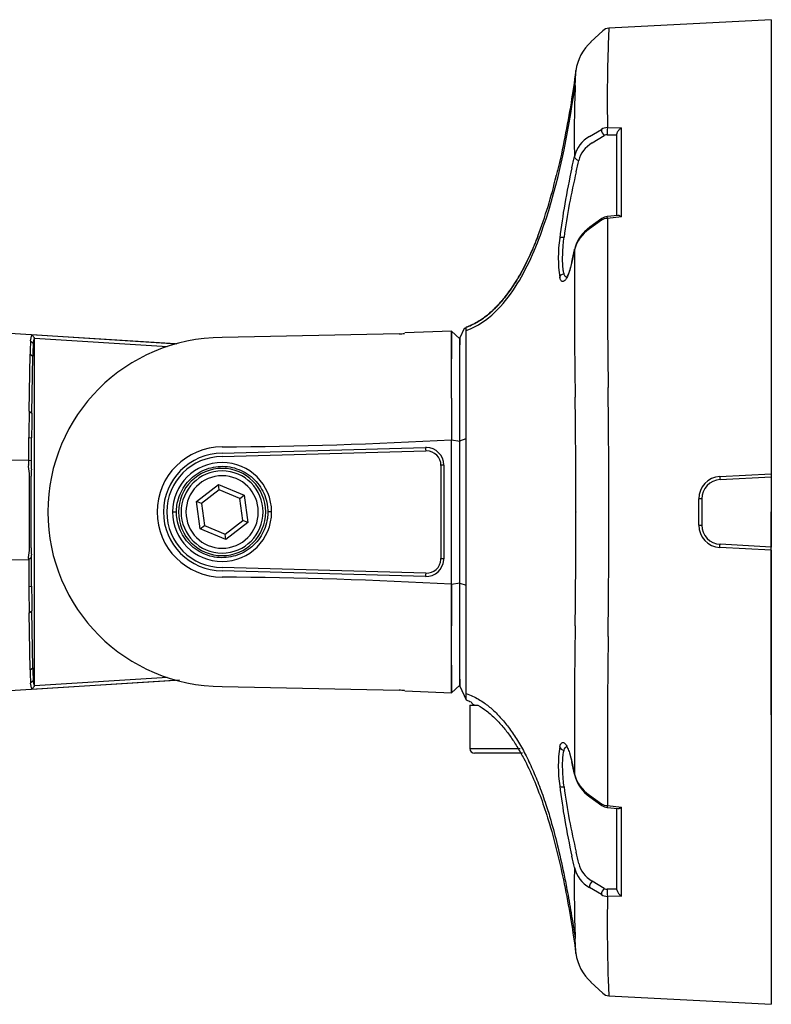
# Model space of a CAD drawing. Extents: x 7 to 444, y -183 to -9.
# Drawn here: x 369 to 444, y -183 to -85 of the extents above; entities that cross this region are included whole.
import ezdxf

# ---------------------------------------------------------------- set-up
doc = ezdxf.new("R2010")
doc.units = 0
doc.header["$MEASUREMENT"] = 0
doc.layers.add('_U_B808_U_C774_U_C5B4_1', color=7, linetype='CONTINUOUS')

msp = doc.modelspace()

# ---------------------------------------------------------------- linework, layer by layer
at = {"layer": '_U_B808_U_C774_U_C5B4_1', "color": 7}
for points in [[(443.924, -84.688), (427.703, -85.538)], [(443.924, -84.688), (443.924, -130.018)], [(427.106, -85.787), (425.9, -86.907)], [(424.338, -91.269), (424.34, -91.226)], [(425.768, -96.352), (426.961, -95.632)], [(426.052, -96.974), (427.246, -96.253)], [(427.547, -96.178), (428.508, -96.194)], [(427.564, -95.457), (428.965, -95.48)], [(428.508, -104.229), (428.508, -96.13)], [(428.965, -104.368), (428.965, -95.48)], [(422.442, -100.303), (422.443, -100.238)], [(426.961, -104.708), (425.767, -105.578)], [(427.004, -104.534), (425.81, -105.403)], [(428.598, -104.219), (427.529, -104.334)], [(428.965, -104.368), (427.564, -104.52)], [(424.277, -107.585), (424.029, -108.754)], [(384.439, -117.054), (352.378, -115.037)], [(411.996, -115.781), (407.319, -115.948)], [(412.808, -116.551), (411.994, -115.779)], [(411.996, -116.385), (411.996, -115.781)], [(411.996, -115.781), (411.996, -116.386)], [(411.996, -115.781), (411.996, -116.386)], [(412.807, -116.551), (411.996, -115.781)], [(413.258, -115.519), (412.808, -116.449)], [(413.399, -115.519), (413.258, -115.519)], [(413.464, -115.384), (413.399, -115.519)], [(413.464, -115.707), (413.464, -115.384)], [(369.96, -116.735), (370.077, -116.156)], [(369.96, -116.735), (370.23, -117.019)], [(384.551, -117.066), (370.077, -116.156)], [(370.343, -116.449), (370.077, -116.156)], [(370.231, -117.02), (370.343, -116.449)], [(370.343, -116.462), (370.343, -116.449)], [(370.343, -151.188), (370.343, -116.462)], [(370.343, -116.462), (383.635, -117.299)], [(406.76, -116.034), (389.087, -116.423)], [(412.808, -116.449), (412.808, -117.044)], [(412.808, -117.043), (412.808, -116.449)], [(412.808, -119.002), (412.808, -117.043)], [(412.808, -119.002), (412.808, -117.044)], [(412.808, -117.044), (412.808, -117.145)], [(412.808, -119.077), (412.808, -117.82), (412.808, -117.145)], [(369.817, -123.751), (369.916, -118.08)], [(369.916, -118.08), (370.187, -118.284)], [(370.088, -123.955), (370.187, -118.284)], [(411.985, -122.457), (411.985, -118.533)], [(411.985, -122.457), (411.985, -118.533)], [(411.985, -122.457), (411.985, -118.533)], [(413.464, -121.973), (413.464, -118.043)], [(412.807, -123.001), (412.807, -119.077)], [(412.808, -122.932), (412.808, -119.001)], [(412.808, -122.92), (412.808, -119.002)], [(424.34, -122.531), (424.338, -122.372)], [(369.817, -123.751), (370.088, -123.955)], [(412.808, -126.744), (412.808, -122.92)], [(412.808, -126.728), (412.808, -122.932)], [(412.808, -123.001), (412.808, -122.932)], [(412.808, -126.746), (412.808, -124.722), (412.808, -123.001)], [(369.79, -128.668), (369.795, -126.389)], [(369.795, -126.389), (370.066, -126.435)], [(370.061, -128.7), (370.066, -126.435)], [(411.996, -151.264), (411.996, -126.617)], [(411.996, -126.618), (412.807, -126.746)], [(411.996, -126.618), (412.807, -126.746)], [(412.807, -140.904), (412.807, -126.746)], [(412.808, -126.728), (413.464, -126.502)], [(412.808, -140.913), (412.808, -126.728)], [(412.808, -140.92), (412.808, -126.744)], [(389.087, -127.968), (409.391, -127.394)], [(389.088, -128.297), (409.419, -127.726)], [(365.425, -128.599), (369.79, -128.668)], [(369.79, -128.668), (370.06, -128.7)], [(369.761, -129.286), (369.77, -129.162)], [(370.041, -129.565), (370.049, -129.441)], [(410.937, -129.169), (410.937, -138.481)], [(411.212, -129.138), (411.212, -138.513)], [(369.849, -137.417), (369.849, -130.234)], [(370.032, -137.417), (370.032, -130.234)], [(438.783, -130.289), (443.924, -130.018)], [(438.813, -130.598), (443.924, -130.33)], [(443.924, -130.018), (443.924, -130.331)], [(443.924, -130.33), (443.924, -137.32)], [(386.516, -132.763), (388.721, -131.068)], [(388.794, -131.62), (387.03, -132.976)], [(388.721, -131.068), (391.292, -132.13)], [(388.794, -131.62), (388.721, -131.068)], [(390.851, -132.469), (388.794, -131.62)], [(390.851, -132.469), (391.292, -132.13)], [(391.143, -134.675), (390.851, -132.469)], [(391.292, -132.13), (391.657, -134.887)], [(436.683, -135.136), (436.683, -132.515)], [(436.987, -132.523), (436.987, -135.128)], [(387.03, -132.976), (386.516, -132.763)], [(386.882, -135.52), (386.516, -132.764)], [(387.03, -132.976), (387.323, -135.182)], [(384.139, -133.825), (384.53, -133.825)], [(394.028, -133.825), (393.649, -133.825)], [(424.415, -133.825), (424.415, -133.827)], [(443.924, -154.058), (443.924, -133.825)], [(386.882, -135.52), (387.323, -135.181)], [(389.452, -136.583), (386.882, -135.52)], [(387.323, -135.181), (389.379, -136.031)], [(389.379, -136.031), (391.143, -134.675)], [(391.657, -134.887), (389.452, -136.583)], [(391.657, -134.887), (391.143, -134.675)], [(389.452, -136.583), (389.379, -136.031)], [(443.924, -137.633), (438.783, -137.362)], [(443.924, -137.32), (438.813, -137.052)], [(369.776, -138.591), (369.761, -138.365)], [(370.059, -138.364), (369.789, -138.577)], [(370.059, -138.364), (370.041, -138.086)], [(370.066, -141.216), (370.059, -138.364)], [(443.924, -137.633), (443.924, -182.962)], [(369.776, -138.591), (366.378, -138.645)], [(369.789, -138.577), (369.776, -138.591)], [(369.789, -138.577), (369.795, -141.261)], [(409.419, -139.925), (389.089, -139.354)], [(409.391, -140.256), (389.087, -139.682)], [(369.795, -141.261), (370.066, -141.216)], [(411.996, -141.033), (412.807, -140.905)], [(411.996, -141.033), (412.807, -140.905)], [(412.808, -144.65), (412.808, -142.929), (412.808, -140.905)], [(412.808, -144.719), (412.808, -140.913)], [(412.808, -140.913), (413.464, -141.141)], [(412.808, -144.719), (412.808, -140.919)], [(369.817, -143.9), (370.088, -143.696)], [(369.916, -149.571), (369.817, -143.9)], [(370.187, -149.367), (370.088, -143.696)], [(411.985, -149.118), (411.985, -145.193)], [(411.985, -149.118), (411.985, -145.193)], [(412.807, -148.574), (412.807, -144.65)], [(412.808, -144.719), (412.808, -144.65)], [(412.808, -148.649), (412.808, -144.719)], [(412.808, -148.649), (412.808, -144.719)], [(424.339, -145.202), (424.34, -145.126)], [(413.464, -149.607), (413.464, -145.678)], [(369.916, -149.571), (370.187, -149.367)], [(412.808, -150.506), (412.808, -148.574)], [(412.808, -150.506), (412.808, -149.831), (412.808, -148.574)], [(412.808, -150.606), (412.808, -148.649)], [(383.635, -150.352), (370.343, -151.188)], [(352.378, -152.613), (384.439, -150.596)], [(369.96, -150.916), (370.23, -150.631)], [(370.077, -151.495), (369.96, -150.916)], [(370.077, -151.495), (384.836, -150.566)], [(370.343, -151.202), (370.077, -151.495)], [(370.343, -151.202), (370.231, -150.631)], [(370.343, -151.202), (370.343, -151.188)], [(389.087, -151.228), (406.76, -151.617)], [(411.994, -151.872), (412.808, -151.1)], [(411.994, -151.872), (412.807, -151.1)], [(411.996, -151.869), (411.996, -151.264)], [(411.996, -151.265), (411.996, -151.87)], [(411.997, -151.265), (411.997, -151.87)], [(412.808, -150.506), (412.808, -150.612)], [(412.808, -151.202), (412.808, -150.607)], [(412.808, -150.612), (412.808, -151.202)], [(412.808, -151.202), (413.467, -152.565)], [(407.319, -151.688), (411.994, -151.872)], [(413.815, -153.095), (414.619, -153.095)], [(413.815, -153.095), (413.815, -157.431)], [(413.815, -157.431), (418.845, -157.431)], [(419.076, -157.912), (414.297, -157.912)], [(424.029, -158.896), (424.278, -160.066)], [(425.768, -162.073), (426.961, -162.943)], [(425.811, -162.248), (427.004, -163.116)], [(427.564, -163.13), (428.965, -163.282)], [(427.529, -163.317), (428.596, -163.431)], [(428.508, -171.521), (428.508, -163.422)], [(428.965, -172.17), (428.965, -163.282)], [(427.245, -171.398), (426.052, -170.677)], [(426.961, -172.018), (425.767, -171.299)], [(428.508, -171.457), (427.547, -171.472)], [(428.965, -172.17), (427.564, -172.194)], [(424.34, -176.415), (424.339, -176.402)], [(425.9, -180.743), (427.106, -181.863)], [(427.703, -182.113), (443.924, -182.962)]]:
    msp.add_lwpolyline(points, dxfattribs=at)
for points in [[(427.707, -85.538), (427.479, -85.549), (427.263, -85.641), (427.096, -85.796)], [(425.922, -86.887), (425.096, -87.648), (424.562, -88.673), (424.412, -89.786)], [(427.633, -87.166), (427.545, -89.929), (427.522, -92.693), (427.564, -95.457)], [(424.338, -91.269), (424.252, -93.622), (424.227, -95.977), (424.265, -98.331)], [(426.961, -95.632), (426.953, -95.873), (427.058, -96.103), (427.246, -96.253)], [(427.564, -95.457), (427.35, -95.456), (427.141, -95.517), (426.961, -95.633)], [(427.547, -96.178), (427.435, -96.177), (427.328, -96.203), (427.246, -96.253)], [(427.564, -95.457), (427.535, -95.696), (427.529, -95.938), (427.547, -96.178)], [(425.768, -96.352), (425.015, -96.776), (424.471, -97.492), (424.265, -98.331)], [(426.052, -96.974), (425.323, -97.415), (424.846, -98.032), (424.7, -98.726)], [(424.018, -99.46), (424.104, -99.084), (424.186, -98.708), (424.265, -98.331)], [(424.452, -99.86), (424.538, -99.482), (424.62, -99.104), (424.699, -98.726)], [(424.452, -99.86), (423.926, -102.014), (423.518, -104.195), (423.229, -106.394)], [(424.018, -99.46), (423.745, -100.658), (423.504, -101.863), (423.297, -103.074)], [(420.616, -106.304), (421.354, -104.345), (421.964, -102.34), (422.442, -100.303)], [(423.297, -103.074), (423.103, -104.207), (422.937, -105.345), (422.801, -106.486)], [(426.961, -104.708), (426.948, -104.626), (426.964, -104.564), (427.004, -104.534)], [(427.564, -104.52), (427.351, -104.532), (427.143, -104.597), (426.961, -104.708)], [(427.541, -104.333), (427.346, -104.352), (427.159, -104.423), (427, -104.537)], [(427.564, -104.52), (427.536, -110.147), (427.559, -115.774), (427.632, -121.402)], [(425.768, -105.578), (425.021, -106.062), (424.484, -106.81), (424.264, -107.672)], [(425.814, -105.405), (425.031, -105.926), (424.477, -106.727), (424.268, -107.644)], [(422.801, -106.486), (422.603, -107.788), (422.603, -109.113), (422.801, -110.415)], [(422.801, -106.486), (422.846, -106.415), (423.013, -106.381), (423.229, -106.394)], [(424.018, -108.83), (424.104, -108.444), (424.186, -108.058), (424.264, -107.672)], [(424.264, -107.672), (424.241, -112.572), (424.265, -117.472), (424.338, -122.372)], [(424.264, -107.672), (424.263, -107.645), (424.267, -107.618), (424.276, -107.591)], [(424.031, -108.747), (424.022, -108.774), (424.017, -108.801), (424.018, -108.829)], [(422.801, -110.415), (422.846, -110.211), (423.01, -110.068), (423.229, -110.042)], [(423.506, -110.41), (423.395, -110.392), (423.298, -110.269), (423.229, -110.042)], [(413.465, -118.043), (413.466, -117.264), (413.466, -116.486), (413.465, -115.707)], [(369.96, -116.735), (369.934, -117.183), (369.92, -117.631), (369.916, -118.08)], [(406.76, -116.033), (406.943, -116.035), (407.127, -116.024), (407.308, -115.999)], [(411.997, -116.386), (411.987, -117.101), (411.983, -117.817), (411.985, -118.533)], [(411.996, -116.386), (411.987, -117.102), (411.983, -117.817), (411.985, -118.533)], [(370.231, -117.02), (370.204, -117.44), (370.189, -117.862), (370.187, -118.284)], [(427.704, -133.825), (427.705, -129.684), (427.681, -125.543), (427.632, -121.401)], [(411.985, -122.457), (411.986, -123.844), (411.99, -125.23), (411.997, -126.617)], [(411.985, -122.457), (411.986, -123.844), (411.99, -125.231), (411.997, -126.618)], [(411.985, -122.457), (411.986, -123.844), (411.99, -125.231), (411.997, -126.618)], [(413.464, -126.502), (413.465, -124.992), (413.466, -123.482), (413.465, -121.973)], [(424.415, -133.825), (424.415, -130.061), (424.39, -126.296), (424.34, -122.531)], [(369.817, -123.751), (369.805, -124.63), (369.798, -125.51), (369.795, -126.389)], [(370.088, -123.955), (370.075, -124.781), (370.067, -125.608), (370.066, -126.435)], [(389.087, -127.333), (396.728, -127.273), (404.367, -127.034), (411.996, -126.618)], [(411.996, -141.033), (411.996, -136.25), (411.996, -131.4), (411.996, -126.618)], [(411.997, -141.033), (411.997, -136.25), (411.997, -131.4), (411.997, -126.618)], [(409.391, -127.394), (409.393, -127.505), (409.402, -127.616), (409.419, -127.726)], [(369.769, -129.162), (369.786, -128.998), (369.793, -128.833), (369.789, -128.668)], [(370.049, -129.441), (370.058, -129.194), (370.062, -128.947), (370.061, -128.699)], [(369.849, -130.234), (369.854, -129.915), (369.824, -129.598), (369.761, -129.286)], [(370.041, -129.565), (370.033, -129.788), (370.03, -130.011), (370.032, -130.234)], [(438.783, -130.289), (437.603, -130.354), (436.68, -131.333), (436.683, -132.515)], [(438.813, -130.598), (437.789, -130.652), (436.987, -131.498), (436.987, -132.523)], [(438.783, -130.289), (438.783, -130.393), (438.793, -130.497), (438.813, -130.598)], [(436.987, -132.523), (436.886, -132.515), (436.784, -132.513), (436.683, -132.515)], [(424.34, -145.126), (424.39, -141.359), (424.415, -137.593), (424.415, -133.825)], [(427.632, -146.257), (427.681, -142.113), (427.705, -137.969), (427.704, -133.825)], [(436.683, -135.136), (436.68, -136.318), (437.602, -137.296), (438.783, -137.362)], [(436.683, -135.136), (436.785, -135.138), (436.886, -135.136), (436.987, -135.128)], [(436.987, -135.128), (436.987, -136.153), (437.789, -136.999), (438.813, -137.052)], [(369.761, -138.365), (369.824, -138.053), (369.854, -137.735), (369.849, -137.417)], [(370.032, -137.417), (370.03, -137.64), (370.033, -137.863), (370.041, -138.086)], [(438.783, -137.362), (438.792, -137.183), (438.804, -137.052), (438.813, -137.052)], [(411.996, -141.033), (404.367, -140.616), (396.728, -140.378), (389.087, -140.318)], [(409.419, -139.925), (409.402, -140.035), (409.393, -140.146), (409.391, -140.256)], [(369.795, -141.261), (369.798, -142.141), (369.805, -143.02), (369.817, -143.9)], [(370.066, -141.216), (370.067, -142.043), (370.075, -142.869), (370.088, -143.696)], [(411.997, -141.033), (411.99, -142.42), (411.986, -143.807), (411.985, -145.193)], [(411.996, -141.033), (411.99, -142.42), (411.986, -143.807), (411.985, -145.193)], [(413.465, -145.678), (413.467, -144.165), (413.468, -142.653), (413.466, -141.141)], [(424.339, -145.202), (424.266, -150.127), (424.241, -155.053), (424.264, -159.979)], [(427.632, -146.257), (427.559, -151.881), (427.537, -157.506), (427.564, -163.13)], [(370.187, -149.367), (370.189, -149.789), (370.204, -150.21), (370.23, -150.631)], [(411.985, -149.118), (411.982, -149.833), (411.986, -150.549), (411.997, -151.265)], [(411.985, -149.118), (411.982, -149.833), (411.986, -150.549), (411.997, -151.265)], [(369.916, -149.571), (369.919, -150.019), (369.934, -150.468), (369.96, -150.916)], [(413.465, -151.949), (413.468, -151.168), (413.468, -150.388), (413.466, -149.607)], [(407.309, -151.651), (407.126, -151.629), (406.943, -151.618), (406.76, -151.618)], [(413.464, -152.557), (413.464, -152.557), (413.464, -152.354), (413.465, -151.949)], [(413.455, -152.576), (413.633, -152.643), (413.798, -152.707), (413.955, -152.773)], [(413.955, -152.772), (414.023, -152.965), (414.205, -153.095), (414.41, -153.095)], [(422.801, -157.235), (422.6, -158.537), (422.6, -159.862), (422.801, -161.165)], [(422.801, -157.235), (422.846, -157.443), (423.013, -157.583), (423.229, -157.609)], [(423.229, -157.608), (423.301, -157.37), (423.405, -157.247), (423.523, -157.239)], [(413.815, -157.431), (413.815, -157.697), (414.031, -157.912), (414.297, -157.912)], [(424.264, -159.979), (424.185, -159.592), (424.104, -159.206), (424.018, -158.821)], [(424.018, -158.821), (424.018, -158.849), (424.021, -158.877), (424.031, -158.903)], [(424.264, -159.979), (424.263, -160.005), (424.267, -160.032), (424.276, -160.059)], [(424.264, -159.979), (424.485, -160.84), (425.022, -161.588), (425.768, -162.073)], [(424.272, -160.031), (424.489, -160.936), (425.039, -161.727), (425.812, -162.246)], [(422.801, -161.164), (422.937, -162.306), (423.103, -163.443), (423.297, -164.576)], [(422.801, -161.164), (422.846, -161.234), (423.01, -161.27), (423.229, -161.257)], [(423.229, -161.257), (423.518, -163.455), (423.926, -165.636), (424.452, -167.791)], [(425.768, -162.073), (425.754, -162.155), (425.77, -162.218), (425.811, -162.248)], [(426.961, -162.943), (427.143, -163.054), (427.351, -163.118), (427.564, -163.13)], [(427, -163.114), (427.16, -163.228), (427.346, -163.298), (427.541, -163.318)], [(427.564, -163.13), (427.551, -163.238), (427.541, -163.308), (427.538, -163.316)], [(423.297, -164.576), (423.504, -165.788), (423.745, -166.993), (424.018, -168.19)], [(424.699, -168.921), (424.62, -168.544), (424.537, -168.167), (424.452, -167.791)], [(424.264, -169.316), (424.185, -168.94), (424.104, -168.565), (424.018, -168.19)], [(424.699, -168.921), (424.844, -169.616), (425.321, -170.235), (426.052, -170.677)], [(424.264, -169.316), (424.23, -171.678), (424.255, -174.041), (424.339, -176.402)], [(424.264, -169.316), (424.469, -170.157), (425.013, -170.874), (425.768, -171.298)], [(426.052, -170.677), (425.864, -170.828), (425.759, -171.058), (425.767, -171.298)], [(427.245, -171.398), (427.06, -171.549), (426.954, -171.778), (426.961, -172.018)], [(427.245, -171.398), (427.328, -171.448), (427.435, -171.474), (427.547, -171.472)], [(427.547, -171.472), (427.528, -171.713), (427.534, -171.954), (427.564, -172.194)], [(428.508, -171.521), (428.551, -171.796), (428.72, -172.036), (428.965, -172.171)], [(426.961, -172.018), (427.141, -172.133), (427.35, -172.194), (427.564, -172.194)], [(427.564, -172.194), (427.523, -174.954), (427.546, -177.715), (427.632, -180.475)], [(424.412, -177.864), (424.562, -178.977), (425.096, -180.003), (425.922, -180.764)], [(427.096, -181.854), (427.263, -182.009), (427.479, -182.101), (427.707, -182.112)]]:
    msp.add_open_spline(points, degree=3, dxfattribs=at)
for points, knots in [([(427.703, -85.538), (427.703, -85.538), (427.703, -85.539), (427.703, -85.542), (427.702, -85.545), (427.702, -85.549), (427.702, -85.555), (427.702, -85.56), (427.702, -85.567), (427.701, -85.575), (427.701, -85.584), (427.7, -85.593), (427.7, -85.604), (427.7, -85.615), (427.699, -85.627), (427.698, -85.641), (427.698, -85.655), (427.697, -85.67), (427.696, -85.686), (427.696, -85.702), (427.695, -85.72), (427.694, -85.739), (427.693, -85.758), (427.693, -85.779), (427.692, -85.801), (427.69, -85.822), (427.689, -85.846), (427.688, -85.87), (427.688, -85.895), (427.687, -85.92), (427.685, -85.948), (427.684, -85.975), (427.683, -86.004), (427.681, -86.033), (427.68, -86.063), (427.679, -86.095), (427.677, -86.127), (427.676, -86.16), (427.675, -86.194), (427.673, -86.229), (427.671, -86.264), (427.67, -86.301), (427.668, -86.339), (427.666, -86.377), (427.665, -86.416), (427.663, -86.457), (427.662, -86.498), (427.659, -86.54), (427.658, -86.583), (427.656, -86.626), (427.654, -86.671), (427.652, -86.717), (427.65, -86.763), (427.648, -86.81), (427.646, -86.858), (427.644, -86.907), (427.641, -86.957), (427.639, -87.008), (427.637, -87.06), (427.635, -87.113), (427.633, -87.166)], [0, 0, 0, 0, 1, 1, 1, 2, 2, 2, 3, 3, 3, 4, 4, 4, 5, 5, 5, 6, 6, 6, 7, 7, 7, 8, 8, 8, 9, 9, 9, 10, 10, 10, 11, 11, 11, 12, 12, 12, 13, 13, 13, 14, 14, 14, 15, 15, 15, 16, 16, 16, 17, 17, 17, 18, 18, 18, 19, 19, 19, 20, 20, 20, 20]), ([(424.411, -89.766), (424.242, -90.949), (424.097, -91.948), (423.926, -92.986), (423.743, -94.095), (423.53, -95.248), (423.303, -96.407), (423.082, -97.542), (422.847, -98.684), (422.569, -99.732), (422.527, -99.893), (422.483, -100.051), (422.432, -100.236)], [0, 0, 0, 0, 1, 1, 1, 2, 2, 2, 3, 3, 3, 4, 4, 4, 4]), ([(424.34, -91.227), (424.343, -91.174), (424.346, -91.121), (424.349, -91.071), (424.351, -91.019), (424.354, -90.97), (424.356, -90.923), (424.358, -90.875), (424.361, -90.829), (424.363, -90.784), (424.365, -90.739), (424.368, -90.696), (424.37, -90.654), (424.372, -90.612), (424.374, -90.571), (424.376, -90.532), (424.378, -90.493), (424.38, -90.456), (424.382, -90.419), (424.384, -90.383), (424.385, -90.349), (424.387, -90.316), (424.389, -90.283), (424.39, -90.251), (424.392, -90.221), (424.393, -90.19), (424.395, -90.162), (424.396, -90.135), (424.402, -90.012), (424.407, -89.92), (424.41, -89.858), (424.413, -89.797), (424.414, -89.767), (424.414, -89.767)], [0, 0, 0, 0, 1, 1, 1, 2, 2, 2, 3, 3, 3, 4, 4, 4, 5, 5, 5, 6, 6, 6, 7, 7, 7, 8, 8, 8, 9, 9, 9, 10, 10, 10, 11, 11, 11, 11]), ([(413.465, -115.707), (414.633, -115.287), (415.527, -114.638), (416.307, -113.893), (417.087, -113.149), (417.75, -112.306), (418.337, -111.4), (419.514, -109.59), (420.403, -107.54), (421.157, -105.375), (422.663, -101.046), (423.615, -96.253), (424.338, -91.269)], [0, 0, 0, 0, 1, 1, 1, 2, 2, 2, 3, 3, 3, 4, 4, 4, 4]), ([(428.508, -96.13), (428.509, -96.114), (428.51, -96.098), (428.512, -96.081), (428.514, -96.064), (428.518, -96.047), (428.522, -96.029), (428.527, -96.011), (428.532, -95.993), (428.539, -95.974), (428.55, -95.945), (428.563, -95.916), (428.578, -95.887), (428.595, -95.855), (428.613, -95.824), (428.633, -95.794), (428.654, -95.765), (428.675, -95.737), (428.698, -95.71), (428.724, -95.679), (428.752, -95.65), (428.78, -95.623), (428.804, -95.599), (428.829, -95.577), (428.855, -95.557), (428.891, -95.529), (428.928, -95.504), (428.965, -95.48)], [0, 0, 0, 0, 1, 1, 1, 2, 2, 2, 3, 3, 3, 4, 4, 4, 5, 5, 5, 6, 6, 6, 7, 7, 7, 8, 8, 8, 9, 9, 9, 9]), ([(424.265, -98.331), (424.264, -98.371), (424.273, -98.415), (424.294, -98.458), (424.314, -98.502), (424.347, -98.545), (424.389, -98.583), (424.432, -98.621), (424.483, -98.653), (424.537, -98.677), (424.591, -98.701), (424.647, -98.717), (424.699, -98.726)], [0, 0, 0, 0, 1, 1, 1, 2, 2, 2, 3, 3, 3, 4, 4, 4, 4]), ([(427.564, -104.52), (427.558, -104.473), (427.552, -104.428), (427.548, -104.395), (427.543, -104.361), (427.539, -104.339), (427.538, -104.334)], [0, 0, 0, 0, 1, 1, 1, 2, 2, 2, 2]), ([(428.965, -104.368), (428.94, -104.348), (428.911, -104.332), (428.885, -104.317), (428.859, -104.301), (428.833, -104.287), (428.807, -104.274), (428.757, -104.25), (428.708, -104.232), (428.665, -104.224), (428.639, -104.219), (428.616, -104.217), (428.595, -104.219)], [0, 0, 0, 0, 1, 1, 1, 2, 2, 2, 3, 3, 3, 4, 4, 4, 4]), ([(425.768, -105.578), (425.761, -105.536), (425.761, -105.496), (425.771, -105.463), (425.778, -105.437), (425.792, -105.417), (425.811, -105.403)], [0, 0, 0, 0, 1, 1, 1, 2, 2, 2, 2]), ([(413.464, -115.384), (413.55, -115.351), (413.635, -115.318), (413.72, -115.283), (413.803, -115.249), (413.885, -115.213), (413.967, -115.175), (414.047, -115.138), (414.126, -115.1), (414.205, -115.06), (414.283, -115.021), (414.36, -114.98), (414.436, -114.938), (414.511, -114.897), (414.585, -114.854), (414.659, -114.81), (414.732, -114.767), (414.804, -114.722), (414.875, -114.676), (414.946, -114.63), (415.016, -114.584), (415.085, -114.536), (415.153, -114.489), (415.221, -114.44), (415.288, -114.391), (415.355, -114.342), (415.42, -114.292), (415.485, -114.241), (415.55, -114.19), (415.614, -114.139), (415.677, -114.086), (415.74, -114.034), (415.802, -113.981), (415.864, -113.927), (415.926, -113.874), (415.986, -113.819), (416.046, -113.764), (416.106, -113.709), (416.165, -113.654), (416.224, -113.597), (416.282, -113.541), (416.34, -113.485), (416.397, -113.427), (416.454, -113.37), (416.511, -113.312), (416.567, -113.254), (416.623, -113.196), (416.678, -113.137), (416.733, -113.077), (416.788, -113.018), (416.842, -112.958), (416.896, -112.898), (416.949, -112.837), (417.002, -112.777), (417.054, -112.715), (417.107, -112.654), (417.159, -112.592), (417.21, -112.53), (417.261, -112.467), (417.312, -112.405), (417.362, -112.342), (417.529, -112.13), (417.691, -111.915), (417.846, -111.695), (418.013, -111.461), (418.173, -111.221), (418.327, -110.979), (418.492, -110.72), (418.65, -110.458), (418.802, -110.192), (418.965, -109.908), (419.121, -109.622), (419.27, -109.332), (419.43, -109.024), (419.582, -108.712), (419.729, -108.397), (419.885, -108.064), (420.035, -107.728), (420.178, -107.389), (420.329, -107.029), (420.473, -106.666), (420.616, -106.304)], [0, 0, 0, 0, 1, 1, 1, 2, 2, 2, 3, 3, 3, 4, 4, 4, 5, 5, 5, 6, 6, 6, 7, 7, 7, 8, 8, 8, 9, 9, 9, 10, 10, 10, 11, 11, 11, 12, 12, 12, 13, 13, 13, 14, 14, 14, 15, 15, 15, 16, 16, 16, 17, 17, 17, 18, 18, 18, 19, 19, 19, 20, 20, 20, 21, 21, 21, 22, 22, 22, 23, 23, 23, 24, 24, 24, 25, 25, 25, 26, 26, 26, 27, 27, 27, 27]), ([(420.616, -106.304), (420.543, -106.492), (420.469, -106.68), (420.394, -106.867), (420.318, -107.056), (420.24, -107.243), (420.16, -107.43), (420.08, -107.619), (419.998, -107.806), (419.915, -107.993), (419.83, -108.181), (419.744, -108.368), (419.656, -108.554), (419.567, -108.741), (419.476, -108.927), (419.383, -109.112), (419.289, -109.299), (419.192, -109.484), (419.094, -109.667), (418.995, -109.852), (418.893, -110.036), (418.788, -110.218), (418.683, -110.4), (418.575, -110.582), (418.464, -110.762), (418.352, -110.942), (418.237, -111.121), (418.12, -111.298), (418.001, -111.476), (417.879, -111.652), (417.753, -111.825), (417.626, -112), (417.496, -112.172), (417.362, -112.341), (417.262, -112.468), (417.159, -112.592), (417.054, -112.715), (416.949, -112.837), (416.843, -112.958), (416.733, -113.077), (416.623, -113.196), (416.511, -113.313), (416.397, -113.427), (416.282, -113.542), (416.165, -113.654), (416.046, -113.764), (415.926, -113.874), (415.803, -113.982), (415.677, -114.086), (415.55, -114.191), (415.421, -114.293), (415.288, -114.39), (415.153, -114.49), (415.016, -114.585), (414.875, -114.675), (414.732, -114.768), (414.585, -114.855), (414.436, -114.938), (414.282, -115.023), (414.126, -115.102), (413.966, -115.175), (413.801, -115.25), (413.633, -115.317), (413.464, -115.383)], [0, 0, 0, 0, 1, 1, 1, 2, 2, 2, 3, 3, 3, 4, 4, 4, 5, 5, 5, 6, 6, 6, 7, 7, 7, 8, 8, 8, 9, 9, 9, 10, 10, 10, 11, 11, 11, 12, 12, 12, 13, 13, 13, 14, 14, 14, 15, 15, 15, 16, 16, 16, 17, 17, 17, 18, 18, 18, 19, 19, 19, 20, 20, 20, 21, 21, 21, 21]), ([(423.229, -110.042), (423.198, -109.94), (423.171, -109.817), (423.149, -109.674), (423.121, -109.483), (423.101, -109.258), (423.092, -109.003), (423.082, -108.748), (423.083, -108.463), (423.093, -108.153), (423.104, -107.842), (423.125, -107.506), (423.154, -107.153), (423.175, -106.907), (423.2, -106.654), (423.229, -106.394)], [0, 0, 0, 0, 1, 1, 1, 2, 2, 2, 3, 3, 3, 4, 4, 4, 5, 5, 5, 5]), ([(424.018, -108.83), (423.995, -108.932), (423.972, -109.033), (423.948, -109.131), (423.925, -109.228), (423.901, -109.32), (423.877, -109.408), (423.821, -109.615), (423.763, -109.803), (423.705, -109.968), (423.64, -110.149), (423.575, -110.303), (423.51, -110.429), (423.442, -110.558), (423.374, -110.657), (423.308, -110.724), (423.246, -110.788), (423.186, -110.822), (423.128, -110.827), (423.077, -110.832), (423.029, -110.814), (422.985, -110.776), (422.948, -110.745), (422.914, -110.7), (422.884, -110.637), (422.854, -110.575), (422.828, -110.495), (422.801, -110.415)], [0, 0, 0, 0, 1, 1, 1, 2, 2, 2, 3, 3, 3, 4, 4, 4, 5, 5, 5, 6, 6, 6, 7, 7, 7, 8, 8, 8, 9, 9, 9, 9]), ([(424.031, -108.747), (423.965, -109.027), (423.91, -109.26), (423.85, -109.47), (423.8, -109.647), (423.747, -109.807), (423.696, -109.942), (423.655, -110.051), (423.615, -110.145), (423.578, -110.221), (423.549, -110.28), (423.522, -110.328), (423.5, -110.363), (423.479, -110.397), (423.463, -110.418), (423.457, -110.427), (423.455, -110.431), (423.454, -110.433), (423.455, -110.434)], [0, 0, 0, 0, 1, 1, 1, 2, 2, 2, 3, 3, 3, 4, 4, 4, 5, 5, 5, 6, 6, 6, 6]), ([(389.087, -116.423), (379.475, -116.423), (371.684, -124.214), (371.684, -133.825), (371.684, -143.437), (379.475, -151.228), (389.087, -151.228)], [0, 0, 0, 0, 1, 1, 1, 2, 2, 2, 2]), ([(411.985, -118.532), (411.985, -118.067), (411.987, -117.601), (411.988, -117.136), (411.989, -116.886), (411.99, -116.635), (411.997, -116.385)], [0, 0, 0, 0, 1, 1, 1, 2, 2, 2, 2]), ([(412.808, -119.077), (412.808, -118.575), (412.808, -118.148), (412.808, -117.82), (412.808, -117.82), (412.808, -117.145), (412.808, -117.145)], [0, 0, 0, 0, 1, 1, 1, 2, 2, 2, 2]), ([(412.808, -126.746), (412.808, -126.746), (412.808, -124.722), (412.808, -124.722), (412.808, -124.086), (412.808, -123.502), (412.808, -123.001)], [0, 0, 0, 0, 1, 1, 1, 2, 2, 2, 2]), ([(413.466, -141.14), (413.464, -138.723), (413.464, -136.272), (413.464, -133.821), (413.464, -133.821), (413.464, -126.502), (413.464, -126.502)], [0, 0, 0, 0, 1, 1, 1, 2, 2, 2, 2]), ([(389.087, -127.333), (385.501, -127.333), (382.595, -130.24), (382.595, -133.825), (382.595, -137.411), (385.501, -140.317), (389.087, -140.318)], [0, 0, 0, 0, 1, 1, 1, 2, 2, 2, 2]), ([(411.212, -129.138), (411.216, -128.178), (410.441, -127.396), (409.48, -127.392), (409.451, -127.392), (409.421, -127.393), (409.391, -127.394)], [0, 0, 0, 0, 1, 1, 1, 2, 2, 2, 2]), ([(410.938, -129.169), (410.938, -128.371), (410.291, -127.724), (409.492, -127.724), (409.468, -127.724), (409.443, -127.724), (409.419, -127.726)], [0, 0, 0, 0, 1, 1, 1, 2, 2, 2, 2]), ([(389.087, -127.968), (385.852, -127.968), (383.229, -130.591), (383.229, -133.825), (383.229, -137.06), (385.852, -139.682), (389.087, -139.682)], [0, 0, 0, 0, 1, 1, 1, 2, 2, 2, 2]), ([(389.088, -128.297), (386.035, -128.296), (383.559, -130.77), (383.558, -133.823), (383.557, -136.877), (386.032, -139.353), (389.085, -139.354), (389.085, -139.354), (389.089, -139.354), (389.089, -139.354)], [0, 0, 0, 0, 1, 1, 1, 2, 2, 2, 3, 3, 3, 3]), ([(394.028, -133.825), (394.028, -131.095), (391.814, -128.881), (389.083, -128.881), (386.352, -128.881), (384.138, -131.095), (384.138, -133.825)], [0, 0, 0, 0, 1, 1, 1, 2, 2, 2, 2]), ([(384.53, -133.825), (384.53, -133.613), (384.545, -133.4), (384.575, -133.19), (384.619, -132.879), (384.694, -132.573), (384.801, -132.278), (384.908, -131.982), (385.045, -131.699), (385.21, -131.432), (385.374, -131.164), (385.566, -130.915), (385.782, -130.687), (385.998, -130.46), (386.237, -130.255), (386.495, -130.076), (386.753, -129.898), (387.029, -129.746), (387.318, -129.624), (387.607, -129.502), (387.909, -129.41), (388.217, -129.35), (388.525, -129.291), (388.839, -129.262), (389.152, -129.266), (389.466, -129.271), (389.779, -129.307), (390.085, -129.376), (390.391, -129.444), (390.69, -129.545), (390.976, -129.674), (391.261, -129.804), (391.533, -129.963), (391.786, -130.149), (392.039, -130.334), (392.273, -130.546), (392.482, -130.779), (392.692, -131.012), (392.877, -131.267), (393.034, -131.539), (393.191, -131.81), (393.321, -132.098), (393.419, -132.396), (393.518, -132.694), (393.585, -133.002), (393.62, -133.315), (393.639, -133.484), (393.649, -133.655), (393.649, -133.825)], [0, 0, 0, 0, 1, 1, 1, 2, 2, 2, 3, 3, 3, 4, 4, 4, 5, 5, 5, 6, 6, 6, 7, 7, 7, 8, 8, 8, 9, 9, 9, 10, 10, 10, 11, 11, 11, 12, 12, 12, 13, 13, 13, 14, 14, 14, 15, 15, 15, 16, 16, 16, 16]), ([(384.735, -133.825), (384.735, -131.422), (386.683, -129.473), (389.087, -129.473), (391.49, -129.473), (393.438, -131.422), (393.438, -133.825), (393.438, -136.229), (391.49, -138.177), (389.087, -138.177), (386.683, -138.177), (384.735, -136.229), (384.735, -133.825)], [0, 0, 0, 0, 1, 1, 1, 2, 2, 2, 3, 3, 3, 4, 4, 4, 4]), ([(411.212, -129.138), (411.139, -129.138), (411.068, -129.142), (411.017, -129.147), (410.967, -129.153), (410.937, -129.161), (410.937, -129.169)], [0, 0, 0, 0, 1, 1, 1, 2, 2, 2, 2]), ([(384.992, -133.825), (384.992, -131.564), (386.825, -129.731), (389.087, -129.731), (391.348, -129.731), (393.181, -131.564), (393.181, -133.825), (393.181, -136.087), (391.348, -137.92), (389.087, -137.92), (386.825, -137.92), (384.992, -136.087), (384.992, -133.825)], [0, 0, 0, 0, 1, 1, 1, 2, 2, 2, 3, 3, 3, 4, 4, 4, 4]), ([(385.474, -133.825), (385.474, -131.83), (387.091, -130.212), (389.087, -130.212), (391.082, -130.212), (392.7, -131.83), (392.7, -133.825), (392.7, -135.821), (391.082, -137.438), (389.087, -137.438), (387.091, -137.438), (385.474, -135.821), (385.474, -133.825)], [0, 0, 0, 0, 1, 1, 1, 2, 2, 2, 3, 3, 3, 4, 4, 4, 4]), ([(384.139, -133.825), (384.139, -136.556), (386.352, -138.77), (389.083, -138.77), (391.814, -138.77), (394.028, -136.556), (394.028, -133.825)], [0, 0, 0, 0, 1, 1, 1, 2, 2, 2, 2]), ([(393.649, -133.825), (393.649, -134.038), (393.634, -134.25), (393.605, -134.46), (393.561, -134.771), (393.485, -135.078), (393.378, -135.373), (393.272, -135.668), (393.135, -135.952), (392.97, -136.219), (392.806, -136.486), (392.613, -136.736), (392.398, -136.963), (392.182, -137.191), (391.942, -137.396), (391.684, -137.574), (391.427, -137.753), (391.15, -137.904), (390.861, -138.026), (390.572, -138.148), (390.271, -138.24), (389.963, -138.3), (389.655, -138.36), (389.341, -138.389), (389.027, -138.384), (388.714, -138.38), (388.4, -138.343), (388.095, -138.275), (387.788, -138.206), (387.49, -138.106), (387.204, -137.977), (386.918, -137.846), (386.646, -137.687), (386.394, -137.502), (386.141, -137.316), (385.907, -137.105), (385.697, -136.871), (385.488, -136.638), (385.302, -136.383), (385.145, -136.112), (384.988, -135.841), (384.859, -135.553), (384.76, -135.255), (384.662, -134.957), (384.594, -134.649), (384.559, -134.337), (384.54, -134.167), (384.53, -133.996), (384.53, -133.825)], [0, 0, 0, 0, 1, 1, 1, 2, 2, 2, 3, 3, 3, 4, 4, 4, 5, 5, 5, 6, 6, 6, 7, 7, 7, 8, 8, 8, 9, 9, 9, 10, 10, 10, 11, 11, 11, 12, 12, 12, 13, 13, 13, 14, 14, 14, 15, 15, 15, 16, 16, 16, 16]), ([(409.391, -140.256), (410.35, -140.302), (411.165, -139.561), (411.21, -138.603), (411.212, -138.573), (411.212, -138.543), (411.212, -138.513)], [0, 0, 0, 0, 1, 1, 1, 2, 2, 2, 2]), ([(409.419, -139.925), (410.216, -139.966), (410.895, -139.352), (410.936, -138.555), (410.937, -138.531), (410.937, -138.506), (410.937, -138.481)], [0, 0, 0, 0, 1, 1, 1, 2, 2, 2, 2]), ([(411.212, -138.513), (411.145, -138.513), (411.086, -138.51), (411.038, -138.505), (410.975, -138.499), (410.937, -138.491), (410.937, -138.481)], [0, 0, 0, 0, 1, 1, 1, 2, 2, 2, 2]), ([(412.808, -144.65), (412.808, -144.148), (412.808, -143.564), (412.808, -142.928), (412.808, -142.293), (412.808, -141.606), (412.808, -140.905)], [0, 0, 0, 0, 1, 1, 1, 2, 2, 2, 2]), ([(412.808, -150.612), (412.808, -150.553), (412.808, -150.466), (412.808, -150.351), (412.808, -150.351), (412.808, -149.928), (412.808, -149.928), (412.808, -149.928), (412.808, -149.353), (412.808, -149.353), (412.808, -149.353), (412.808, -148.649), (412.808, -148.649)], [0, 0, 0, 0, 1, 1, 1, 2, 2, 2, 3, 3, 3, 4, 4, 4, 4]), ([(413.465, -151.949), (413.678, -152.028), (413.89, -152.108), (414.097, -152.201), (414.298, -152.292), (414.495, -152.396), (414.686, -152.508), (414.876, -152.618), (415.061, -152.736), (415.241, -152.862), (415.546, -153.076), (415.838, -153.314), (416.115, -153.567), (416.414, -153.84), (416.698, -154.131), (416.966, -154.432), (417.257, -154.758), (417.53, -155.095), (417.788, -155.444), (418.07, -155.824), (418.333, -156.218), (418.581, -156.623), (418.853, -157.068), (419.107, -157.525), (419.346, -157.989), (419.607, -158.494), (419.85, -159.006), (420.078, -159.52), (420.325, -160.074), (420.553, -160.631), (420.769, -161.195), (420.998, -161.793), (421.212, -162.398), (421.413, -163.01), (421.586, -163.535), (421.749, -164.066), (421.904, -164.599), (422.137, -165.4), (422.352, -166.207), (422.552, -167.018), (422.784, -167.962), (422.998, -168.912), (423.195, -169.864), (423.308, -170.407), (423.416, -170.952), (423.519, -171.495), (423.667, -172.277), (423.807, -173.057), (423.936, -173.834), (424.079, -174.692), (424.209, -175.547), (424.339, -176.402)], [0, 0, 0, 0, 1, 1, 1, 2, 2, 2, 3, 3, 3, 4, 4, 4, 5, 5, 5, 6, 6, 6, 7, 7, 7, 8, 8, 8, 9, 9, 9, 10, 10, 10, 11, 11, 11, 12, 12, 12, 13, 13, 13, 14, 14, 14, 15, 15, 15, 16, 16, 16, 17, 17, 17, 17]), ([(414.619, -153.095), (414.916, -153.264), (415.208, -153.466), (415.484, -153.681), (415.808, -153.932), (416.11, -154.201), (416.397, -154.485), (416.682, -154.767), (416.954, -155.065), (417.211, -155.375), (417.468, -155.684), (417.711, -156.005), (417.941, -156.334), (418.174, -156.665), (418.394, -157.005), (418.603, -157.352), (418.814, -157.702), (419.014, -158.059), (419.206, -158.42), (419.561, -159.094), (419.884, -159.785), (420.183, -160.486), (420.488, -161.203), (420.768, -161.931), (421.027, -162.665), (421.292, -163.415), (421.537, -164.172), (421.764, -164.935), (422.076, -165.98), (422.356, -167.036), (422.612, -168.094), (422.873, -169.177), (423.108, -170.261), (423.328, -171.364), (423.551, -172.49), (423.758, -173.633), (423.936, -174.726), (424.103, -175.747), (424.245, -176.724), (424.411, -177.883)], [0, 0, 0, 0, 1, 1, 1, 2, 2, 2, 3, 3, 3, 4, 4, 4, 5, 5, 5, 6, 6, 6, 7, 7, 7, 8, 8, 8, 9, 9, 9, 10, 10, 10, 11, 11, 11, 12, 12, 12, 13, 13, 13, 13]), ([(422.801, -157.235), (422.83, -157.15), (422.858, -157.064), (422.891, -156.999), (422.924, -156.934), (422.962, -156.889), (423.002, -156.861), (423.051, -156.826), (423.103, -156.814), (423.157, -156.828), (423.217, -156.844), (423.28, -156.89), (423.345, -156.966), (423.41, -157.043), (423.477, -157.151), (423.543, -157.288), (423.605, -157.416), (423.666, -157.57), (423.727, -157.746), (423.777, -157.891), (423.826, -158.051), (423.874, -158.23), (423.923, -158.414), (423.971, -158.617), (424.018, -158.821)], [0, 0, 0, 0, 1, 1, 1, 2, 2, 2, 3, 3, 3, 4, 4, 4, 5, 5, 5, 6, 6, 6, 7, 7, 7, 8, 8, 8, 8]), ([(423.229, -161.257), (423.2, -161), (423.176, -160.748), (423.155, -160.505), (423.125, -160.151), (423.104, -159.816), (423.094, -159.505), (423.083, -159.195), (423.082, -158.91), (423.092, -158.655), (423.101, -158.399), (423.12, -158.173), (423.148, -157.982), (423.17, -157.837), (423.197, -157.712), (423.229, -157.608)], [0, 0, 0, 0, 1, 1, 1, 2, 2, 2, 3, 3, 3, 4, 4, 4, 5, 5, 5, 5]), ([(423.818, -158.034), (423.84, -158.113), (423.863, -158.197), (423.886, -158.285), (423.935, -158.476), (423.982, -158.685), (424.038, -158.936)], [0, 0, 0, 0, 1, 1, 1, 2, 2, 2, 2]), ([(426.961, -162.943), (426.954, -162.985), (426.955, -163.026), (426.965, -163.059), (426.972, -163.083), (426.986, -163.103), (427.004, -163.116)], [0, 0, 0, 0, 1, 1, 1, 2, 2, 2, 2]), ([(428.595, -163.431), (428.607, -163.432), (428.62, -163.432), (428.634, -163.431), (428.654, -163.43), (428.676, -163.425), (428.698, -163.419), (428.724, -163.411), (428.751, -163.401), (428.78, -163.389), (428.804, -163.378), (428.829, -163.366), (428.855, -163.351), (428.891, -163.331), (428.928, -163.306), (428.965, -163.282)], [0, 0, 0, 0, 1, 1, 1, 2, 2, 2, 3, 3, 3, 4, 4, 4, 5, 5, 5, 5]), ([(424.415, -177.884), (424.415, -177.883), (424.413, -177.852), (424.41, -177.79), (424.407, -177.728), (424.402, -177.635), (424.396, -177.512), (424.393, -177.463), (424.391, -177.408), (424.388, -177.349), (424.385, -177.29), (424.381, -177.227), (424.378, -177.158), (424.374, -177.09), (424.371, -177.017), (424.367, -176.939), (424.363, -176.861), (424.359, -176.779), (424.354, -176.691), (424.349, -176.603), (424.345, -176.509), (424.34, -176.415)], [0, 0, 0, 0, 1, 1, 1, 2, 2, 2, 3, 3, 3, 4, 4, 4, 5, 5, 5, 6, 6, 6, 7, 7, 7, 7]), ([(427.632, -180.474), (427.634, -180.528), (427.637, -180.582), (427.639, -180.634), (427.641, -180.685), (427.643, -180.736), (427.645, -180.785), (427.648, -180.834), (427.65, -180.881), (427.652, -180.927), (427.654, -180.974), (427.656, -181.019), (427.657, -181.062), (427.66, -181.106), (427.661, -181.148), (427.663, -181.189), (427.665, -181.23), (427.667, -181.269), (427.668, -181.307), (427.67, -181.346), (427.672, -181.383), (427.673, -181.418), (427.674, -181.453), (427.676, -181.488), (427.677, -181.52), (427.679, -181.553), (427.68, -181.585), (427.681, -181.615), (427.683, -181.645), (427.684, -181.673), (427.685, -181.701), (427.686, -181.728), (427.687, -181.754), (427.688, -181.779), (427.69, -181.804), (427.691, -181.827), (427.692, -181.849), (427.692, -181.871), (427.693, -181.891), (427.694, -181.91), (427.695, -181.93), (427.696, -181.947), (427.697, -181.964), (427.697, -181.981), (427.698, -181.996), (427.698, -182.009), (427.699, -182.023), (427.7, -182.035), (427.7, -182.046), (427.7, -182.057), (427.701, -182.067), (427.701, -182.075), (427.702, -182.084), (427.702, -182.09), (427.702, -182.096), (427.703, -182.101), (427.703, -182.105), (427.703, -182.108), (427.703, -182.111), (427.703, -182.112), (427.703, -182.113)], [0, 0, 0, 0, 1, 1, 1, 2, 2, 2, 3, 3, 3, 4, 4, 4, 5, 5, 5, 6, 6, 6, 7, 7, 7, 8, 8, 8, 9, 9, 9, 10, 10, 10, 11, 11, 11, 12, 12, 12, 13, 13, 13, 14, 14, 14, 15, 15, 15, 16, 16, 16, 17, 17, 17, 18, 18, 18, 19, 19, 19, 20, 20, 20, 20])]:
    msp.add_open_spline(points, degree=3, knots=knots, dxfattribs=at)

doc.saveas('drawing.dxf')
